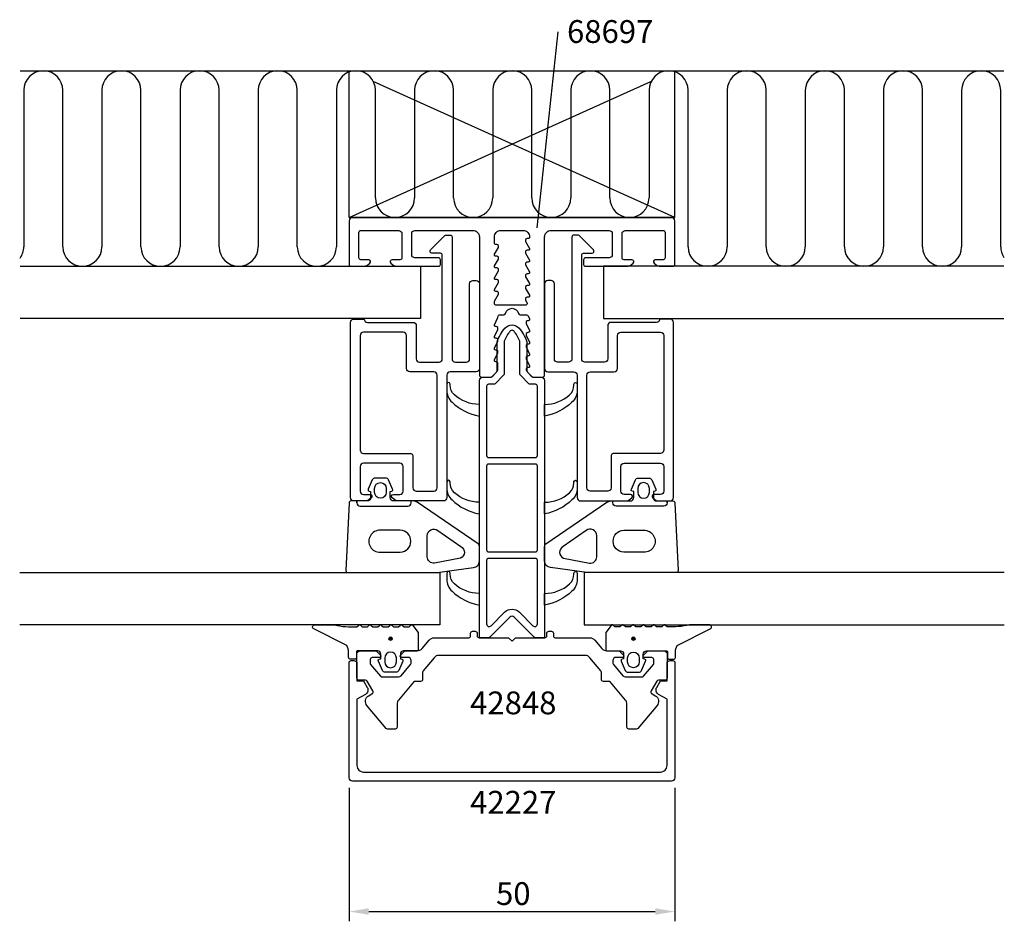
# Model space of a CAD drawing. Extents: x -76 to 76, y -136 to 2.
import ezdxf

# ---------------------------------------------------------------- set-up
doc = ezdxf.new("R2010")
doc.units = 0
doc.header["$LTSCALE"] = 4
doc.linetypes.add('DASHED', pattern=[19.05, 12.7, -6.35])
doc.layers.get('0').update_dxf_attribs({"linetype": 'CONTINUOUS'})
doc.layers.get('DEFPOINTS').update_dxf_attribs({"linetype": 'CONTINUOUS'})
for name, color, linetype in [('SAPA_ANSLUTNING', 6, 'CONTINUOUS'), ('SAPA_ARTIKELNR', 4, 'CONTINUOUS'), ('SAPA_FOGBAND', 2, 'CONTINUOUS'), ('SAPA_FYLLNING', 4, 'CONTINUOUS'), ('SAPA_GLAS', 4, 'CONTINUOUS'), ('SAPA_ISOLATOR', 4, 'CONTINUOUS'), ('SAPA_MATT', 1, 'CONTINUOUS'), ('SAPA_PROFIL', 7, 'CONTINUOUS')]:
    doc.layers.add(name, color=color, linetype=linetype)
doc.styles.add('ISO', font='txt')
doc.dimstyles.get("Standard").update_dxf_attribs({"dimtxt": 2.5, "dimasz": 2.5, "dimexe": 1.25, "dimexo": 0.625, "dimtad": 1, "dimcen": 2.5, "dimazin": 3, "dimtfac": 1, "dimtmove": 0, "dimatfit": 3})

# ---------------------------------------------------------------- blocks, each defined once
blk = doc.blocks.new('*U33')
at = {"layer": 'SAPA_ARTIKELNR', "style": 'ISO'}
blk.add_text('68697', height=3.5, dxfattribs=at).set_placement((8.45, -1.23))
blk = doc.blocks.new('*U34')
at = {"layer": 'SAPA_ARTIKELNR', "style": 'ISO'}
blk.add_text('42848', height=3.5, dxfattribs=at).set_placement((-6.43, -104.24))
blk = doc.blocks.new('*U35')
at = {"layer": 'SAPA_ARTIKELNR', "style": 'ISO'}
blk.add_text('42227', height=3.5, dxfattribs=at).set_placement((-6.43, -119.49))
blk = doc.blocks.new('*U77')
at = {"layer": 'SAPA_FOGBAND', "linetype": 'CONTINUOUS'}
for p, q in [((-18.82, -92.46), (-18.9, -92.64)), ((-18.9, -92.64), (-18.82, -92.82)), ((-18.64, -92.38), (-18.82, -92.46)), ((-18.64, -92.89), (-18.82, -92.82)), ((-18.46, -92.46), (-18.64, -92.38)), ((-18.46, -92.82), (-18.64, -92.89)), ((-18.46, -92.46), (-18.39, -92.64)), ((-18.39, -92.64), (-18.46, -92.82))]:
    blk.add_line(p, q, dxfattribs=at)
for points in [[(-18.82, -92.46), (-18.9, -92.64), (-18.39, -92.64)], [(-18.9, -92.64), (-18.82, -92.82), (-18.46, -92.82)], [(-18.64, -92.38), (-18.82, -92.46), (-18.46, -92.46)]]:
    blk.add_solid(points, dxfattribs=at)
at = {"layer": 'SAPA_FOGBAND', "linetype": 'CONTINUOUS', "extrusion": (0, 0, -1)}
for points in [[(18.9, -92.64), (18.39, -92.64), (18.46, -92.82)], [(18.82, -92.46), (18.46, -92.46), (18.39, -92.64)], [(18.82, -92.82), (18.46, -92.82), (18.64, -92.89)]]:
    blk.add_solid(points, dxfattribs=at)
blk = doc.blocks.new('*U78')
at = {"layer": 'SAPA_FOGBAND', "linetype": 'CONTINUOUS'}
for p, q in [((18.46, -92.46), (18.39, -92.64)), ((18.39, -92.64), (18.46, -92.82)), ((18.64, -92.38), (18.46, -92.46)), ((18.64, -92.89), (18.46, -92.82)), ((18.82, -92.46), (18.64, -92.38)), ((18.82, -92.82), (18.64, -92.89)), ((18.82, -92.46), (18.9, -92.64)), ((18.9, -92.64), (18.82, -92.82))]:
    blk.add_line(p, q, dxfattribs=at)
for points in [[(18.46, -92.46), (18.39, -92.64), (18.9, -92.64)], [(18.39, -92.64), (18.46, -92.82), (18.82, -92.82)], [(18.64, -92.38), (18.46, -92.46), (18.82, -92.46)]]:
    blk.add_solid(points, dxfattribs=at)
at = {"layer": 'SAPA_FOGBAND', "linetype": 'CONTINUOUS', "extrusion": (0, 0, -1)}
for points in [[(-18.39, -92.64), (-18.9, -92.64), (-18.82, -92.82)], [(-18.46, -92.46), (-18.82, -92.46), (-18.9, -92.64)], [(-18.46, -92.82), (-18.82, -92.82), (-18.64, -92.89)]]:
    blk.add_solid(points, dxfattribs=at)
blk = doc.blocks.new('*U79')
at = {"layer": 'SAPA_MATT', "color": 2, "style": 'ISO'}
blk.add_text('50', height=3.5, dxfattribs=at).set_placement((-2.45, -133.5))
blk = doc.blocks.new('*D32')
at = {"layer": 'DEFPOINTS', "color": 0}
for p in [(-25, -114), (25, -114), (25, -134.5)]:
    blk.add_point(p, dxfattribs=at)
at = {"layer": 'SAPA_MATT'}
for p, q in [((-25, -115.5), (-25, -136)), ((25, -115.5), (25, -136)), ((-22, -134.5), (22, -134.5))]:
    blk.add_line(p, q, dxfattribs=at)
for points in [[(-22, -134), (-22, -135), (-25, -134.5)], [(22, -134), (22, -135), (25, -134.5)]]:
    blk.add_solid(points, dxfattribs=at)
blk.add_blockref('*U79', (0, 0))

msp = doc.modelspace()

# ---------------------------------------------------------------- linework, layer by layer
at = {"layer": 'SAPA_ANSLUTNING'}
for p, q in [((-75.523, -5.5), (75.523, -5.5)), ((-74.964, -8.5), (-74.964, -32.5)), ((-68.964, -32.5), (-68.964, -8.5)), ((-62.964, -8.5), (-62.964, -32.5)), ((-56.964, -32.5), (-56.964, -8.5)), ((-50.964, -8.5), (-50.964, -32.5)), ((-44.964, -32.5), (-44.964, -8.5)), ((-38.964, -8.5), (-38.964, -32.5)), ((-32.964, -32.5), (-32.964, -8.5)), ((-26.964, -8.5), (-26.964, -32.5)), ((-20.964, -25), (-20.964, -8.5)), ((-14.964, -8.5), (-14.964, -25)), ((-8.964, -25), (-8.964, -8.5)), ((-2.964, -8.5), (-2.964, -25)), ((3.036, -25), (3.036, -8.5)), ((9.036, -8.5), (9.036, -25)), ((15.036, -25), (15.036, -8.5)), ((21.036, -8.5), (21.036, -25)), ((27.036, -32.5), (27.036, -8.5)), ((33.036, -8.5), (33.036, -32.5)), ((39.036, -32.5), (39.036, -8.5)), ((45.036, -8.5), (45.036, -32.5)), ((51.036, -32.5), (51.036, -8.5)), ((57.036, -8.5), (57.036, -32.5)), ((63.036, -32.5), (63.036, -8.5)), ((69.036, -8.5), (69.036, -32.5)), ((75.036, -32.5), (75.036, -8.5)), ((-25, -28), (25, -28))]:
    msp.add_line(p, q, dxfattribs=at)
at = {"layer": 'SAPA_ANSLUTNING', "linetype": 'DASHED'}
for p, q in [((-25, -28), (-25, -5.5)), ((25, -28), (-25, -5.5)), ((-25, -28), (25, -5.5)), ((25, -28), (25, -5.5))]:
    msp.add_line(p, q, dxfattribs=at)
at = {"layer": 'SAPA_ANSLUTNING'}
for centre, start, end in [((-71.964, -8.5), 0, 180), ((-59.964, -8.5), 0, 180), ((-47.964, -8.5), 0, 180), ((-35.964, -8.5), 0, 180), ((-23.964, -8.5), 0, 180), ((-11.964, -8.5), 0, 180), ((0.036, -8.5), 0, 180), ((12.036, -8.5), 0, 180), ((24.036, -8.5), 0, 180), ((36.036, -8.5), 0, 180), ((48.036, -8.5), 0, 180), ((60.036, -8.5), 0, 180), ((72.036, -8.5), 0, 180), ((-17.964, -25), 180, 0), ((-5.964, -25), 180, 0), ((6.036, -25), 180, 0), ((18.036, -25), 180, 0), ((-77.964, -32.5), 324.47331, 0), ((-65.964, -32.5), 180, 0), ((-53.964, -32.5), 180, 0), ((-41.964, -32.5), 180, 0), ((-29.964, -32.5), 180, 0), ((30.036, -32.5), 180, 0), ((42.036, -32.5), 180, 0), ((54.036, -32.5), 180, 0), ((66.036, -32.5), 180, 0), ((78.036, -32.5), 180, 213.09571)]:
    msp.add_arc(centre, 3, start, end, dxfattribs=at)
at = {"layer": 'SAPA_ARTIKELNR'}
msp.add_line((3.866, -29.593), (7.078, 0.45), dxfattribs=at)
at = {"layer": 'SAPA_FOGBAND'}
for points in [[(-18.703, -70.059), (-18.451, -69.991, 0.4740572), (-18.324, -69.709), (-18.944, -68.263, 0.2846004), (-19.391, -67.985), (-21.014, -67.985, 0.2846004), (-21.462, -68.263), (-22.082, -69.709, 0.4740572), (-21.954, -69.991), (-21.703, -70.059), (-21.703, -71, -0.4142136), (-22.203, -71.5), (-24.715, -71.5, 0.4027294), (-25.015, -71.788), (-25.502, -82.188, 0.4257918), (-25.203, -82.5), (-11.497, -82.5), (-5.894, -81.723, 0.3826682), (-5.003, -80.729), (-5.003, -78.499, 0.2325312), (-5.197, -78.103), (-14.564, -71.708, 0.1657206), (-15.175, -71.5), (-18.203, -71.5, -0.4142136), (-18.703, -71)], [(18.703, -70.059), (18.451, -69.991, -0.4740572), (18.324, -69.709), (18.944, -68.263, -0.2846004), (19.391, -67.985), (21.014, -67.985, -0.2846004), (21.462, -68.263), (22.082, -69.709, -0.4740572), (21.954, -69.991), (21.703, -70.059), (21.703, -71, 0.4142136), (22.203, -71.5), (24.715, -71.5, -0.4027294), (25.015, -71.788), (25.502, -82.188, -0.4257918), (25.203, -82.5), (11.497, -82.5), (5.894, -81.723, -0.3826682), (5.003, -80.729), (5.003, -78.499, -0.2325312), (5.197, -78.103), (14.564, -71.708, -0.1657206), (15.175, -71.5), (18.203, -71.5, 0.4142136), (18.703, -71)], [(-19.303, -70.185, -1), (-21.103, -70.185), (-21.103, -69.585, -1), (-19.303, -69.585)], [(19.303, -70.185, 1), (21.103, -70.185), (21.103, -69.585, 1), (19.303, -69.585)], [(-17.154, -76), (-20.24, -76, 1.0268803), (-20.24, -79.382), (-17.154, -79.382, 0.9599917)], [(-7.872, -78.514), (-7.872, -78.514, -0.6432037), (-7.903, -80.292), (-11.894, -81.058, -0.4464786), (-13.003, -80.064), (-13.003, -76.84, -0.622677), (-11.392, -76.048), (-7.872, -78.514, -0.2325312)], [(7.872, -78.514), (7.872, -78.514, 0.6432037), (7.903, -80.292), (11.894, -81.058, 0.4464786), (13.003, -80.064), (13.003, -76.84, 0.622677), (11.392, -76.048), (7.872, -78.514, 0.2325312)], [(17.154, -76), (20.24, -76, -1.0268803), (20.24, -79.382), (17.154, -79.382, -0.9599917)], [(-27.269, -90.5, 0.0775891), (-23.802, -90.817), (-23.564, -90.6, -0.5773503), (-23.218, -90.6), (-22.98, -90.817), (-22.202, -90.817), (-21.964, -90.6, -0.5773503), (-21.618, -90.6), (-21.38, -90.817), (-20.602, -90.817), (-20.364, -90.6, -0.5773503), (-20.018, -90.6), (-19.78, -90.817), (-19.002, -90.817), (-18.764, -90.6, -0.5773503), (-18.418, -90.6), (-18.18, -90.817), (-17.402, -90.817), (-17.164, -90.6, -0.5773503), (-16.818, -90.6), (-16.58, -90.817), (-15.802, -90.817), (-15.564, -90.6, -0.5773503), (-15.218, -90.6), (-14.418, -91.673, -0.1316525), (-14.391, -91.773), (-14.391, -94.3, -0.4142136), (-14.591, -94.5), (-16.641, -94.5, 0.4142136), (-17.141, -95), (-17.141, -95.727), (-16.889, -95.794, -0.4740572), (-16.762, -96.077), (-17.382, -97.523, -0.2846004), (-17.83, -97.8), (-19.452, -97.8, -0.2846004), (-19.9, -97.523), (-20.52, -96.077, -0.4740572), (-20.393, -95.794), (-20.141, -95.727), (-20.141, -95, 0.4142136), (-20.641, -94.5), (-23.691, -94.5, 0.4142136), (-23.891, -94.7), (-23.891, -95.6, -0.4142136), (-24.091, -95.8), (-24.791, -95.8, -0.4142136), (-25.091, -95.5), (-25.091, -94.689, 0.1316525), (-25.359, -93.689), (-30.522, -91.1, -0.7057659), (-30.254, -90.5)], [(27.269, -90.5, -0.0775891), (23.802, -90.817), (23.564, -90.6, 0.5773503), (23.218, -90.6), (22.98, -90.817), (22.202, -90.817), (21.964, -90.6, 0.5773503), (21.618, -90.6), (21.38, -90.817), (20.602, -90.817), (20.364, -90.6, 0.5773503), (20.018, -90.6), (19.78, -90.817), (19.002, -90.817), (18.764, -90.6, 0.5773503), (18.418, -90.6), (18.18, -90.817), (17.402, -90.817), (17.164, -90.6, 0.5773503), (16.818, -90.6), (16.58, -90.817), (15.802, -90.817), (15.564, -90.6, 0.5773503), (15.218, -90.6), (14.418, -91.673, 0.1316525), (14.391, -91.773), (14.391, -94.3, 0.4142136), (14.591, -94.5), (16.641, -94.5, -0.4142136), (17.141, -95), (17.141, -95.727), (16.889, -95.794, 0.4740572), (16.762, -96.077), (17.382, -97.523, 0.2846004), (17.83, -97.8), (19.452, -97.8, 0.2846004), (19.9, -97.523), (20.52, -96.077, 0.4740572), (20.393, -95.794), (20.141, -95.727), (20.141, -95, -0.4142136), (20.641, -94.5), (23.691, -94.5, -0.4142136), (23.891, -94.7), (23.891, -95.6, 0.4142136), (24.091, -95.8), (24.791, -95.8, 0.4142136), (25.091, -95.5), (25.091, -94.689, -0.1316525), (25.359, -93.689), (30.522, -91.1, 0.7057659), (30.254, -90.5)], [(-17.741, -95.6, 1), (-19.541, -95.6), (-19.541, -96.2, 1), (-17.741, -96.2)], [(17.741, -95.6, -1), (19.541, -95.6), (19.541, -96.2, -1), (17.741, -96.2)]]:
    msp.add_lwpolyline(points, format="xyb", close=True, dxfattribs=at)
for points in [[(-23.803, -71.8), (-23.803, -71.5), (-23.803, -71.8, 0.4142136), (-23.303, -72.3), (-16.003, -72.3, 0.4142136), (-15.503, -71.8), (-15.503, -71.5)], [(23.803, -71.8), (23.803, -71.5), (23.803, -71.8, -0.4142136), (23.303, -72.3), (16.003, -72.3, -0.4142136), (15.503, -71.8), (15.503, -71.5)]]:
    msp.add_lwpolyline(points, format="xyb", dxfattribs=at)
for centre in [(-18.641, -92.638), (18.641, -92.638)]:
    msp.add_circle(centre, 0.255, dxfattribs=at)
at = {"layer": 'SAPA_FYLLNING'}
for points in [[(-75.523, -35.5), (-14.035, -35.5), (-14.035, -43.5), (-75.523, -43.5)], [(75.523, -35.5), (14.035, -35.5), (14.035, -43.5), (75.523, -43.5)]]:
    msp.add_lwpolyline(points, dxfattribs=at)
at = {"layer": 'SAPA_GLAS'}
for points in [[(-75.586, -82.5), (-11.064, -82.5), (-11.064, -90.5), (-75.586, -90.5)], [(75.586, -82.5), (11.064, -82.5), (11.064, -90.5), (75.586, -90.5)]]:
    msp.add_lwpolyline(points, dxfattribs=at)
at = {"layer": 'SAPA_ISOLATOR'}
for points in [[(-5, -53, -0.4142136), (-4.5, -52.5), (-3.274, -52.5, 0.1989124), (-3.062, -52.412), (-2.388, -51.738, 0.1989124), (-2.3, -51.526), (-2.3, -47.095, -0.0912837), (-1.081, -44.975, -0.4396415), (1.081, -44.975, -0.0912837), (2.3, -47.095), (2.3, -51.526, 0.1989124), (2.388, -51.738), (3.062, -52.412, 0.1989124), (3.274, -52.5), (4.5, -52.5, -0.4142136), (5, -53), (5, -92.5), (3.624, -92.5, -0.1989124), (3.412, -92.412), (0.354, -89.354, 0.4142136), (-0.354, -89.354), (-3.412, -92.412, -0.1989124), (-3.624, -92.5), (-5, -92.5)], [(-1.2, -51.981, -0.1989124), (-1.288, -52.194), (-2.606, -53.512, -0.1989124), (-2.819, -53.6), (-3.6, -53.6, 0.4142136), (-3.9, -53.9), (-3.9, -64.547, 0.4142136), (-3.6, -64.847), (3.6, -64.847, 0.4142136), (3.9, -64.547), (3.9, -53.9, 0.4142136), (3.6, -53.6), (2.819, -53.6, -0.1989124), (2.606, -53.512), (1.288, -52.194, -0.1989124), (1.2, -51.981), (1.2, -46.992, 0.0820162), (0.26, -45.408, 0.4155203), (-0.26, -45.408, 0.0820162), (-1.2, -46.992)], [(-8.834, -55.235, -0.2133141), (-9.5, -53.745), (-9.5, -53.573, 1), (-10, -53.573), (-10, -54.532, 0.2072398), (-9.21, -56.356, 0.1421102), (-5, -58.5), (-5, -56.688, -0.1860726)], [(8.834, -55.235, 0.2133141), (9.5, -53.745), (9.5, -53.573, -1), (10, -53.573), (10, -54.532, -0.2072398), (9.21, -56.356, -0.1421102), (5, -58.5), (5, -56.688, 0.1860726)], [(-3.6, -65.847, 0.4142136), (-3.9, -66.147), (-3.9, -79.022, 0.4142136), (-3.6, -79.322), (3.6, -79.322, 0.4142136), (3.9, -79.022), (3.9, -66.147, 0.4142136), (3.6, -65.847)], [(-8.834, -70.235, -0.2133141), (-9.5, -68.745), (-9.5, -68.573, 1), (-10, -68.573), (-10, -69.532, 0.2072398), (-9.21, -71.356, 0.1421102), (-5, -73.5), (-5, -71.688, -0.1860726)], [(8.834, -70.235, 0.2133141), (9.5, -68.745), (9.5, -68.573, -1), (10, -68.573), (10, -69.532, -0.2072398), (9.21, -71.356, -0.1421102), (5, -73.5), (5, -71.688, 0.1860726)], [(-3.6, -80.322, 0.4142136), (-3.9, -80.622), (-3.9, -90.379, 0.6681786), (-3.217, -90.662), (-1.131, -88.576, -0.4142136), (1.131, -88.576), (3.217, -90.662, 0.6681786), (3.9, -90.379), (3.9, -80.622, 0.4142136), (3.6, -80.322)], [(-8.834, -84.235, -0.2133141), (-9.5, -82.745), (-9.5, -82.573, 1), (-10, -82.573), (-10, -83.532, 0.2072398), (-9.21, -85.356, 0.1421102), (-5, -87.5), (-5, -85.688, -0.1860726)], [(8.834, -84.235, 0.2133141), (9.5, -82.745), (9.5, -82.573, -1), (10, -82.573), (10, -83.532, -0.2072398), (9.21, -85.356, -0.1421102), (5, -87.5), (5, -85.688, 0.1860726)]]:
    msp.add_lwpolyline(points, format="xyb", close=True, dxfattribs=at)
at = {"layer": 'SAPA_PROFIL'}
for points in [[(-17.2, -34.5), (-18.4, -34.5, 0.7105995), (-18.586, -35.035), (-18.273, -35.284, 0.1691807), (-17.652, -35.5), (-11.3, -35.5, 0.4142136), (-11, -35.2), (-11, -34.5, 0.4142136), (-11.3, -34.2), (-14.9, -34.2, -0.4142136), (-15.4, -33.7), (-15.4, -30.5, -0.4142136), (-14.9, -30), (-6, -30, -0.4142136), (-5, -31), (-5, -52.2, 0.4142136), (-4.7, -52.5), (-3.21, -52.5, 0.2141006), (-2.985, -52.399), (-2.214, -51.533, 0.1681573), (-2.15, -51.347), (-2.15, -50.45, 0.4142136), (-2.45, -50.15), (-2.5, -50.15, -0.5475114), (-2.682, -49.866), (-2.178, -48.776, 0.5475114), (-2.45, -48.35), (-2.5, -48.35, -0.5475114), (-2.682, -48.066), (-2.178, -46.976, 0.5475114), (-2.45, -46.55), (-2.5, -46.55, -0.5475114), (-2.682, -46.266), (-2.178, -45.176, 0.5475114), (-2.45, -44.75), (-2.5, -44.75, -0.5475114), (-2.682, -44.466), (-2.178, -43.376, 0.1086561), (-2.15, -43.25, -0.4142136), (-1.85, -42.95), (-1.265, -42.95, 0.3475405), (-0.973, -42.719, -0.7905694), (0.973, -42.719, 0.3475405), (1.265, -42.95), (2.205, -42.95, -0.2923976), (2.477, -43.124), (2.682, -43.566, -0.5475114), (2.5, -43.85), (2.45, -43.85, 0.5475114), (2.178, -44.276), (2.682, -45.366, -0.5475114), (2.5, -45.65), (2.45, -45.65, 0.5475114), (2.178, -46.076), (2.682, -47.166, -0.5475114), (2.5, -47.45), (2.45, -47.45, 0.5475114), (2.178, -47.876), (2.682, -48.966, -0.5475114), (2.5, -49.25), (2.45, -49.25, 0.5475114), (2.178, -49.676), (2.682, -50.766, -0.5475114), (2.5, -51.05), (2.45, -51.05, 0.6264793), (2.214, -51.536), (2.986, -52.4, 0.2137052), (3.209, -52.5), (4.7, -52.5, 0.4142136), (5, -52.2), (5, -31, -0.4142136), (6, -30), (14.9, -30, -0.4142136), (15.4, -30.5), (15.4, -33.7, -0.4142136), (14.9, -34.2), (11.3, -34.2, 0.4142136), (11, -34.5), (11, -35.2, 0.4142136), (11.3, -35.5), (17.652, -35.5, 0.1691807), (18.273, -35.284), (18.586, -35.035, 0.7105995), (18.4, -34.5), (17.2, -34.5, -0.4142136), (16.9, -34.2), (16.9, -30.5, -0.4142136), (17.4, -30), (23.2, -30, -0.4142136), (23.5, -30.3), (23.5, -34.2, -0.4142136), (23.2, -34.5), (22, -34.5, 0.7105991), (21.814, -35.035), (22.127, -35.284, 0.1691809), (22.748, -35.5), (24.7, -35.5, 0.4142136), (25, -35.2), (25, -28.5, 0.4142136), (24.5, -28), (-24.5, -28, 0.4142136), (-25, -28.5), (-25, -35.2, 0.4142136), (-24.7, -35.5), (-22.748, -35.5, 0.1691809), (-22.127, -35.284), (-21.814, -35.035, 0.7105991), (-22, -34.5), (-23.2, -34.5, -0.4142136), (-23.5, -34.2), (-23.5, -30.3, -0.4142136), (-23.2, -30), (-17.4, -30, -0.4142136), (-16.9, -30.5), (-16.9, -34.2, -0.4142136)], [(-2.088, -32.596, 0.571805), (-2.35, -32.15), (-2.5, -32.15, -0.4142136), (-2.7, -31.95), (-2.7, -31, -0.4142136), (-1.7, -30), (1.7, -30, -0.4142136), (2.7, -31), (2.7, -31.05, -0.4142136), (2.5, -31.25), (2.35, -31.25, 0.571805), (2.088, -31.696), (2.675, -32.753, -0.571805), (2.5, -33.05), (2.35, -33.05, 0.571805), (2.088, -33.496), (2.675, -34.553, -0.571805), (2.5, -34.85), (2.35, -34.85, 0.571805), (2.088, -35.296), (2.675, -36.353, -0.571805), (2.5, -36.65), (2.35, -36.65, 0.571805), (2.088, -37.096), (2.675, -38.153, -0.571805), (2.5, -38.45), (2.35, -38.45, 0.571805), (2.088, -38.896), (2.675, -39.953, -0.571805), (2.5, -40.25), (2.35, -40.25, 0.5475114), (2.078, -40.676), (2.304, -41.166, -0.5475114), (2.123, -41.45), (-2.5, -41.45, -0.4142136), (-2.7, -41.25), (-2.7, -40.95, -0.1274136), (-2.675, -40.853), (-2.088, -39.796, 0.571805), (-2.35, -39.35), (-2.5, -39.35, -0.571805), (-2.675, -39.053), (-2.088, -37.996, 0.571805), (-2.35, -37.55), (-2.5, -37.55, -0.571805), (-2.675, -37.253), (-2.088, -36.196, 0.571805), (-2.35, -35.75), (-2.5, -35.75, -0.571805), (-2.675, -35.453), (-2.088, -34.396, 0.571805), (-2.35, -33.95), (-2.5, -33.95, -0.571805), (-2.675, -33.653)], [(-16.7, -70), (-16.7, -66.2, 0.4142136), (-17.2, -65.7), (-22.8, -65.7, 0.4142136), (-23.3, -66.2), (-23.3, -70, 0.4142136), (-22.8, -70.5), (-21.8, -70.5, -0.7105995), (-21.614, -71.035), (-22.2, -71.5), (-24.3, -71.5, -0.4142136), (-24.8, -71), (-24.8, -44.1, -0.4142136), (-24.3, -43.6), (-22.7, -43.6), (-22.7, -43.6, 0.4142136), (-22.2, -44.1), (-15.2, -44.1, -0.4142136), (-14.7, -44.6), (-14.7, -49.7, 0.4142136), (-14.2, -50.2), (-11.2, -50.2, 0.4142136), (-10.7, -49.7), (-10.7, -33.8, 0.4142136), (-11, -33.5), (-12.288, -33.5, -0.6681786), (-12.5, -32.988), (-10.3, -30.788, -0.1989124), (-10.088, -30.7), (-9.5, -30.7, -0.4142136), (-9.2, -31), (-9.2, -49.7, 0.4142136), (-8.7, -50.2), (-7, -50.2, 0.4142136), (-6.5, -49.7), (-6.5, -38.2, -0.4142136), (-6, -37.7), (-5.5, -37.7, -0.4142136), (-5, -38.2), (-5, -51.2, -0.4142136), (-5.5, -51.7), (-9.5, -51.7, 0.4142136), (-10, -52.2), (-10, -71, -0.4142136), (-10.5, -71.5), (-17.8, -71.5), (-18.386, -71.035, -0.7105995), (-18.2, -70.5), (-17.2, -70.5, 0.4142136)], [(16.7, -70), (16.7, -66.2, -0.4142136), (17.2, -65.7), (22.8, -65.7, -0.4142136), (23.3, -66.2), (23.3, -70, -0.4142136), (22.8, -70.5), (21.8, -70.5, 0.7105995), (21.614, -71.035), (22.2, -71.5), (24.3, -71.5, 0.4142136), (24.8, -71), (24.8, -44.1, 0.4142136), (24.3, -43.6), (22.7, -43.6), (22.7, -43.6, -0.4142136), (22.2, -44.1), (15.2, -44.1, 0.4142136), (14.7, -44.6), (14.7, -49.7, -0.4142136), (14.2, -50.2), (11.2, -50.2, -0.4142136), (10.7, -49.7), (10.7, -33.8, -0.4142136), (11, -33.5), (12.288, -33.5, 0.6681786), (12.5, -32.988), (10.3, -30.788, 0.1989124), (10.088, -30.7), (9.5, -30.7, 0.4142136), (9.2, -31), (9.2, -49.7, -0.4142136), (8.7, -50.2), (7, -50.2, -0.4142136), (6.5, -49.7), (6.5, -38.2, 0.4142136), (6, -37.7), (5.5, -37.7, 0.4142136), (5, -38.2), (5, -51.2, 0.4142136), (5.5, -51.7), (9.5, -51.7, -0.4142136), (10, -52.2), (10, -71, 0.4142136), (10.5, -71.5), (17.8, -71.5), (18.386, -71.035, 0.7105995), (18.2, -70.5), (17.2, -70.5, -0.4142136)], [(-15.7, -64.2, -0.4142136), (-15.2, -64.7), (-15.2, -69.5, 0.4142136), (-14.7, -70), (-12, -70, 0.4142136), (-11.5, -69.5), (-11.5, -52.2, 0.4142136), (-12, -51.7), (-15.7, -51.7, -0.4142136), (-16.2, -51.2), (-16.2, -46.1, 0.4142136), (-16.7, -45.6), (-22.8, -45.6, 0.4142136), (-23.3, -46.1), (-23.3, -63.7, 0.4142136), (-22.8, -64.2)], [(15.7, -64.2, 0.4142136), (15.2, -64.7), (15.2, -69.5, -0.4142136), (14.7, -70), (12, -70, -0.4142136), (11.5, -69.5), (11.5, -52.2, -0.4142136), (12, -51.7), (15.7, -51.7, 0.4142136), (16.2, -51.2), (16.2, -46.1, -0.4142136), (16.7, -45.6), (22.8, -45.6, -0.4142136), (23.3, -46.1), (23.3, -63.7, -0.4142136), (22.8, -64.2)], [(11.938, -92.5, -0.2216947), (12.704, -92.857), (13.783, -94.143, 0.2216947), (14.549, -94.5), (16.326, -94.5, -0.1989124), (16.538, -94.588), (17.109, -95.159, -0.6681786), (16.967, -95.5), (16, -95.5, 0.4142136), (15.5, -96), (15.5, -96.391, 0.176327), (15.57, -96.584), (17.028, -98.321, 0.2216947), (17.411, -98.5), (19.982, -98.5, 0.2216947), (20.212, -98.393), (21.73, -96.584, 0.176327), (21.8, -96.391), (21.8, -96, 0.4142136), (21.3, -95.5), (20.333, -95.5, -0.6681786), (20.191, -95.159), (20.762, -94.588, -0.1989124), (20.974, -94.5), (23.3, -94.5, -0.4142136), (23.8, -95), (23.8, -98.7, -0.4142136), (23.5, -99), (22.473, -99, 0.2679492), (22.213, -99.15), (21.343, -100.658, 0.4142136), (21.453, -101.068), (22, -101.384, -0.4663077), (22.266, -102.893), (19.329, -106.393, -0.2216947), (19.099, -106.5), (17.95, -106.5, -0.4142136), (17.65, -106.2), (17.65, -102.693, 0.176327), (17.416, -102.05), (15.114, -99.307, 0.2216947), (14.884, -99.2), (14.024, -99.2, -0.4142136), (13.724, -98.9), (13.724, -97.76, 0.176327), (13.654, -97.567), (11.968, -95.557, 0.2216947), (11.202, -95.2), (-11.202, -95.2, 0.2216947), (-11.968, -95.557), (-13.654, -97.567, 0.176327), (-13.724, -97.76), (-13.724, -98.9, -0.4142136), (-14.024, -99.2), (-14.884, -99.2, 0.2216947), (-15.114, -99.307), (-17.416, -102.05, 0.176327), (-17.65, -102.693), (-17.65, -106.2, -0.4142136), (-17.95, -106.5), (-19.099, -106.5, -0.2216947), (-19.329, -106.393), (-22.266, -102.893, -0.4663077), (-22, -101.384), (-21.453, -101.068, 0.4142136), (-21.343, -100.658), (-22.213, -99.15, 0.2679492), (-22.473, -99), (-23.5, -99, -0.4142136), (-23.8, -98.7), (-23.8, -95, -0.4142136), (-23.3, -94.5), (-20.974, -94.5, -0.1989124), (-20.762, -94.588), (-20.191, -95.159, -0.6681786), (-20.333, -95.5), (-21.3, -95.5, 0.4142136), (-21.8, -96), (-21.8, -96.391, 0.176327), (-21.73, -96.584), (-20.212, -98.393, 0.2216947), (-19.982, -98.5), (-17.411, -98.5, 0.2216947), (-17.028, -98.321), (-15.57, -96.584, 0.176327), (-15.5, -96.391), (-15.5, -96, 0.4142136), (-16, -95.5), (-16.967, -95.5, -0.6681786), (-17.109, -95.159), (-16.538, -94.588, -0.1989124), (-16.326, -94.5), (-14.549, -94.5, 0.2216947), (-13.783, -94.143), (-12.704, -92.857, -0.2216947), (-11.938, -92.5), (-6.65, -92.5, 0.4142136), (-6.35, -92.2), (-6.35, -91.8, -0.4142136), (-6.05, -91.5), (-5.65, -91.5, -0.4142136), (-5.35, -91.8), (-5.35, -92.2, 0.4142136), (-5.05, -92.5), (-0.624, -92.5, -0.1989124), (-0.412, -92.588), (0, -93), (0.412, -92.588, -0.1989124), (0.624, -92.5), (5.05, -92.5, 0.4142136), (5.35, -92.2), (5.35, -91.8, -0.4142136), (5.65, -91.5), (6.05, -91.5, -0.4142136), (6.35, -91.8), (6.35, -92.2, 0.4142136), (6.65, -92.5)], [(22.8, -99.098), (23.8, -99.098), (23.8, -96.498, -0.4142136), (24.3, -95.998), (24.7, -95.998, -0.4142136), (25, -96.298), (25, -114, -0.4142136), (24.5, -114.5), (-24.5, -114.5, -0.4142136), (-25, -114), (-25, -96.298, -0.4142136), (-24.7, -95.998), (-24.3, -95.998, -0.4142136), (-23.8, -96.498), (-23.8, -99.098), (-22.8, -99.098), (-22.22, -100.103, -0.4155393), (-22.516, -101.197), (-23.8, -101.938), (-23.8, -112.1, 0.4142136), (-22.8, -113.1), (22.8, -113.1, 0.4142136), (23.8, -112.1), (23.8, -101.938), (22.516, -101.197, -0.4155393), (22.22, -100.103)]]:
    msp.add_lwpolyline(points, format="xyb", close=True, dxfattribs=at)

# ---------------------------------------------------------------- block references
for name in ['*U33', '*U34', '*U35']:
    msp.add_blockref(name, (0, 0))
at = {"layer": 'SAPA_FOGBAND', "linetype": 'CONTINUOUS'}
for name in ['*U77', '*U78']:
    msp.add_blockref(name, (0, 0), dxfattribs=at)

# ---------------------------------------------------------------- dimensions: what is measured, and where the dimension line sits
at = {"layer": 'SAPA_MATT'}
dim = msp.add_linear_dim(base=(25, -134.5), p1=(-25, -114), p2=(25, -114), dimstyle='Standard', override={"dimscale": 1}, dxfattribs=at)
dim.commit()
dim.dimension.update_dxf_attribs({"geometry": '*D32', "text_midpoint": (0, -131.75)})

doc.saveas('drawing.dxf')
